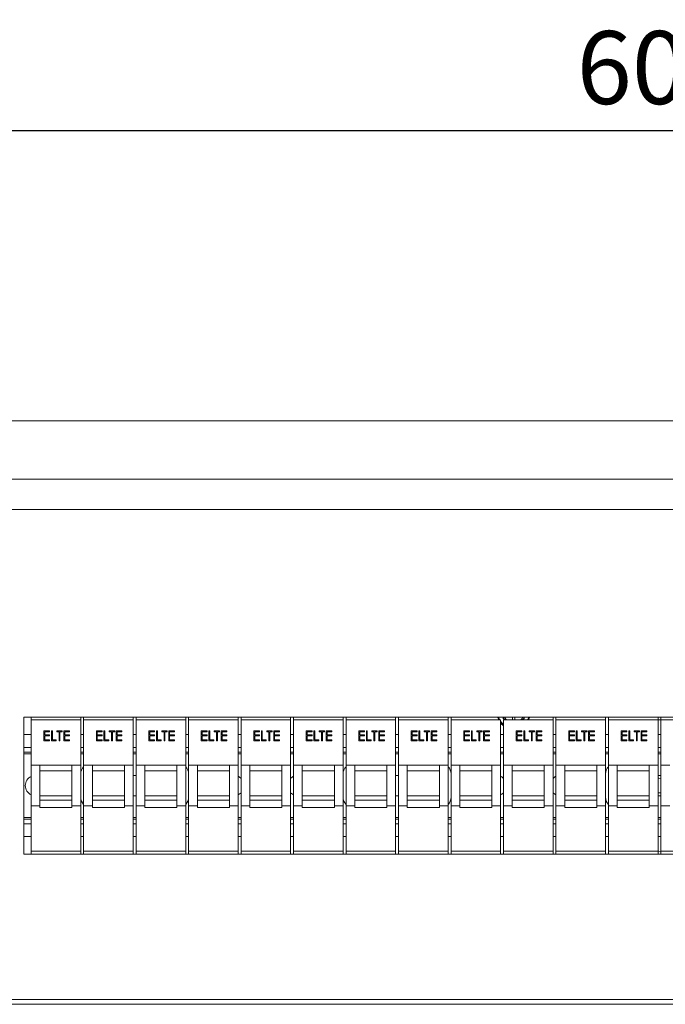
# Model space of a CAD drawing. Units: millimetres. Extents: x 63 to 6309, y 73 to 3057.
# Drawn here: x 521 to 742, y 1972 to 2310 of the extents above; entities that cross this region are included whole.
import ezdxf

# ---------------------------------------------------------------- set-up
doc = ezdxf.new("R2010")
doc.units = ezdxf.units.MM
doc.header["$LTSCALE"] = 2
doc.header["$PDSIZE"] = -1
doc.layers.add('Dimensions', color=7, linetype='Continuous')
doc.styles.get("Standard").update_dxf_attribs({"font": 'romans.shx', "width": 0.8})
doc.dimstyles.new('SLDDIMSTYLE2', dxfattribs={"dimscale": 10, "dimtxt": 2.5, "dimasz": 3.302, "dimexe": 1, "dimexo": 1, "dimgap": 0.926042, "dimtad": 1, "dimdec": 0, "dimrnd": 1e-09, "dimzin": 12, "dimdsep": 46, "dimtxsty": 'Standard', "dimcen": 2, "dimadec": 0, "dimazin": 3, "dimtfac": 1, "dimtdec": 0, "dimtmove": 0, "dimatfit": 0, "dimfxl": 1, "dimfrac": 2, "dimtolj": 1, "dimtzin": 12, "dimarcsym": 0})

# ---------------------------------------------------------------- blocks, each defined once
blk = doc.blocks.new('*D28')
at = {"layer": 'Defpoints', "color": 0, "transparency": 16777216}
for p in [(440.12, 2271.57), (440.12, 2172.14), (1040.12, 2172.14)]:
    blk.add_point(p, dxfattribs=at)
at = {"layer": 'Dimensions', "color": 0, "lineweight": -2, "transparency": 16777216}
for p, q in [((440.12, 2182.14), (440.12, 2281.57)), ((1040.12, 2182.14), (1040.12, 2281.57)), ((1007.1, 2271.57), (473.14, 2271.57))]:
    blk.add_line(p, q, dxfattribs=at)
at = {"layer": 'Dimensions', "color": 0, "transparency": 16777216}
for points in [[(473.14, 2277.07), (473.14, 2266.06), (440.12, 2271.57)], [(1007.1, 2277.07), (1007.1, 2266.06), (1040.12, 2271.57)]]:
    blk.add_solid(points, dxfattribs=at)
at = {"layer": 'Dimensions', "color": 0, "transparency": 16777216, "insert": (740.12, 2293.33), "char_height": 25, "attachment_point": 5}
blk.add_mtext('\\A1;600', dxfattribs=at)

msp = doc.modelspace()

# ---------------------------------------------------------------- linework, layer by layer
at = {"color": 7, "linetype": 'Continuous', "lineweight": 18}
for p, q in [((1038.52, 2172.14), (441.72, 2172.14)), ((1019.98, 2152.14), (460.26, 2152.14)), ((470.52, 2141.84), (1009.72, 2141.84)), ((522.12, 2070.64), (522.12, 2023.64)), ((958.12, 2070.64), (522.12, 2070.64)), ((524.62, 2070.64), (524.62, 2069.64)), ((524.62, 2069.64), (541.62, 2069.64)), ((524.62, 2069.64), (524.62, 2054.14)), ((541.62, 2070.64), (541.62, 2069.64)), ((541.62, 2069.64), (541.62, 2054.14)), ((542.62, 2070.64), (542.62, 2069.64)), ((542.62, 2069.64), (559.62, 2069.64)), ((542.62, 2069.64), (542.62, 2054.14)), ((559.62, 2070.64), (559.62, 2069.64)), ((559.62, 2069.64), (559.62, 2054.14)), ((560.62, 2070.64), (560.62, 2069.64)), ((560.62, 2069.64), (577.62, 2069.64)), ((560.62, 2069.64), (560.62, 2054.14)), ((577.62, 2070.64), (577.62, 2069.64)), ((577.62, 2069.64), (577.62, 2054.14)), ((578.62, 2070.64), (578.62, 2069.64)), ((578.62, 2069.64), (595.62, 2069.64)), ((578.62, 2069.64), (578.62, 2054.14)), ((595.62, 2070.64), (595.62, 2069.64)), ((595.62, 2069.64), (595.62, 2054.14)), ((596.62, 2070.64), (596.62, 2069.64)), ((596.62, 2069.64), (613.62, 2069.64)), ((596.62, 2069.64), (596.62, 2054.14)), ((613.62, 2070.64), (613.62, 2069.64)), ((613.62, 2069.64), (613.62, 2054.14)), ((614.62, 2070.64), (614.62, 2069.64)), ((614.62, 2069.64), (631.62, 2069.64)), ((614.62, 2069.64), (614.62, 2054.14)), ((631.62, 2070.64), (631.62, 2069.64)), ((631.62, 2069.64), (631.62, 2054.14)), ((632.62, 2070.64), (632.62, 2069.64)), ((632.62, 2069.64), (649.62, 2069.64)), ((632.62, 2069.64), (632.62, 2054.14)), ((649.62, 2070.64), (649.62, 2069.64)), ((649.62, 2069.64), (649.62, 2054.14)), ((650.62, 2070.64), (650.62, 2069.64)), ((650.62, 2069.64), (667.62, 2069.64)), ((650.62, 2069.64), (650.62, 2054.14)), ((667.62, 2070.64), (667.62, 2069.64)), ((667.62, 2069.64), (667.62, 2054.14)), ((668.62, 2070.64), (668.62, 2069.64)), ((668.62, 2069.64), (685.62, 2069.64)), ((668.62, 2069.64), (668.62, 2054.14)), ((685.62, 2069.64), (685.62, 2054.14)), ((686.62, 2070.64), (686.62, 2070.12)), ((686.62, 2070.12), (687.45, 2069.64)), ((686.62, 2069.64), (703.62, 2069.64)), ((686.62, 2069.64), (686.62, 2054.14)), ((689.72, 2070.64), (689.72, 2069.64)), ((690.52, 2069.64), (690.52, 2070.64)), ((692.79, 2069.64), (693.62, 2070.12)), ((693.62, 2070.12), (693.62, 2070.64)), ((703.62, 2070.64), (703.62, 2069.64)), ((703.62, 2069.64), (703.62, 2054.14)), ((704.62, 2070.64), (704.62, 2069.64)), ((704.62, 2069.64), (721.62, 2069.64)), ((704.62, 2069.64), (704.62, 2054.14)), ((721.62, 2070.64), (721.62, 2069.64)), ((721.62, 2069.64), (721.62, 2054.14)), ((722.62, 2070.64), (722.62, 2069.64)), ((722.62, 2069.64), (739.62, 2069.64)), ((722.62, 2069.64), (722.62, 2054.14)), ((739.62, 2070.64), (739.62, 2069.64)), ((739.62, 2069.64), (739.62, 2054.14)), ((740.62, 2070.64), (740.62, 2069.64)), ((740.62, 2069.64), (757.62, 2069.64)), ((740.62, 2069.64), (740.62, 2054.14)), ((524.62, 2064.64), (522.12, 2064.64)), ((528.98, 2065.96), (530.96, 2065.96)), ((528.98, 2062.46), (528.98, 2065.96)), ((529.3, 2065.6), (529.3, 2064.53)), ((530.96, 2065.6), (529.3, 2065.6)), ((529.3, 2064.53), (530.96, 2064.53)), ((529.3, 2064.17), (529.3, 2062.82)), ((530.96, 2064.17), (529.3, 2064.17)), ((529.3, 2062.82), (530.96, 2062.82)), ((530.96, 2065.96), (530.96, 2065.6)), ((530.96, 2064.53), (530.96, 2064.17)), ((530.96, 2062.82), (530.96, 2062.46)), ((531.59, 2065.96), (531.9, 2065.96)), ((531.59, 2062.46), (531.59, 2065.96)), ((531.9, 2065.96), (531.9, 2062.82)), ((531.9, 2062.82), (533.25, 2062.82)), ((533.25, 2062.82), (533.25, 2062.46)), ((533.43, 2065.96), (535.27, 2065.96)), ((533.43, 2065.6), (533.43, 2065.96)), ((534.19, 2065.6), (533.43, 2065.6)), ((534.19, 2062.46), (534.19, 2065.6)), ((534.5, 2065.6), (534.5, 2062.46)), ((535.27, 2065.6), (534.5, 2065.6)), ((535.27, 2065.96), (535.27, 2065.6)), ((535.81, 2065.96), (537.78, 2065.96)), ((535.81, 2062.46), (535.81, 2065.96)), ((536.12, 2065.6), (536.12, 2064.53)), ((537.78, 2065.6), (536.12, 2065.6)), ((536.12, 2064.53), (537.78, 2064.53)), ((536.12, 2064.17), (536.12, 2062.82)), ((537.78, 2064.17), (536.12, 2064.17)), ((536.12, 2062.82), (537.78, 2062.82)), ((537.78, 2065.96), (537.78, 2065.6)), ((537.78, 2064.53), (537.78, 2064.17)), ((537.78, 2062.82), (537.78, 2062.46)), ((542.62, 2064.64), (541.62, 2064.64)), ((546.98, 2065.96), (548.96, 2065.96)), ((546.98, 2062.46), (546.98, 2065.96)), ((547.3, 2065.6), (547.3, 2064.53)), ((548.96, 2065.6), (547.3, 2065.6)), ((547.3, 2064.53), (548.96, 2064.53)), ((547.3, 2064.17), (547.3, 2062.82)), ((548.96, 2064.17), (547.3, 2064.17)), ((547.3, 2062.82), (548.96, 2062.82)), ((548.96, 2065.96), (548.96, 2065.6)), ((548.96, 2064.53), (548.96, 2064.17)), ((548.96, 2062.82), (548.96, 2062.46)), ((549.59, 2065.96), (549.9, 2065.96)), ((549.59, 2062.46), (549.59, 2065.96)), ((549.9, 2065.96), (549.9, 2062.82)), ((549.9, 2062.82), (551.25, 2062.82)), ((551.25, 2062.82), (551.25, 2062.46)), ((551.43, 2065.96), (553.27, 2065.96)), ((551.43, 2065.6), (551.43, 2065.96)), ((552.19, 2065.6), (551.43, 2065.6)), ((552.19, 2062.46), (552.19, 2065.6)), ((552.5, 2065.6), (552.5, 2062.46)), ((553.27, 2065.6), (552.5, 2065.6)), ((553.27, 2065.96), (553.27, 2065.6)), ((553.81, 2065.96), (555.78, 2065.96)), ((553.81, 2062.46), (553.81, 2065.96)), ((554.12, 2065.6), (554.12, 2064.53)), ((555.78, 2065.6), (554.12, 2065.6)), ((554.12, 2064.53), (555.78, 2064.53)), ((554.12, 2064.17), (554.12, 2062.82)), ((555.78, 2064.17), (554.12, 2064.17)), ((554.12, 2062.82), (555.78, 2062.82)), ((555.78, 2065.96), (555.78, 2065.6)), ((555.78, 2064.53), (555.78, 2064.17)), ((555.78, 2062.82), (555.78, 2062.46)), ((560.62, 2064.64), (559.62, 2064.64)), ((564.98, 2065.96), (566.96, 2065.96)), ((564.98, 2062.46), (564.98, 2065.96)), ((565.3, 2065.6), (565.3, 2064.53)), ((566.96, 2065.6), (565.3, 2065.6)), ((565.3, 2064.53), (566.96, 2064.53)), ((565.3, 2064.17), (565.3, 2062.82)), ((566.96, 2064.17), (565.3, 2064.17)), ((565.3, 2062.82), (566.96, 2062.82)), ((566.96, 2065.96), (566.96, 2065.6)), ((566.96, 2064.53), (566.96, 2064.17)), ((566.96, 2062.82), (566.96, 2062.46)), ((567.59, 2065.96), (567.9, 2065.96)), ((567.59, 2062.46), (567.59, 2065.96)), ((567.9, 2065.96), (567.9, 2062.82)), ((567.9, 2062.82), (569.25, 2062.82)), ((569.25, 2062.82), (569.25, 2062.46)), ((569.43, 2065.96), (571.27, 2065.96)), ((569.43, 2065.6), (569.43, 2065.96)), ((570.19, 2065.6), (569.43, 2065.6)), ((570.19, 2062.46), (570.19, 2065.6)), ((570.5, 2065.6), (570.5, 2062.46)), ((571.27, 2065.6), (570.5, 2065.6)), ((571.27, 2065.96), (571.27, 2065.6)), ((571.81, 2065.96), (573.78, 2065.96)), ((571.81, 2062.46), (571.81, 2065.96)), ((572.12, 2065.6), (572.12, 2064.53)), ((573.78, 2065.6), (572.12, 2065.6)), ((572.12, 2064.53), (573.78, 2064.53)), ((572.12, 2064.17), (572.12, 2062.82)), ((573.78, 2064.17), (572.12, 2064.17)), ((572.12, 2062.82), (573.78, 2062.82)), ((573.78, 2065.96), (573.78, 2065.6)), ((573.78, 2064.53), (573.78, 2064.17)), ((573.78, 2062.82), (573.78, 2062.46)), ((578.62, 2064.64), (577.62, 2064.64)), ((582.98, 2065.96), (584.96, 2065.96)), ((582.98, 2062.46), (582.98, 2065.96)), ((583.3, 2065.6), (583.3, 2064.53)), ((584.96, 2065.6), (583.3, 2065.6)), ((583.3, 2064.53), (584.96, 2064.53)), ((583.3, 2064.17), (583.3, 2062.82)), ((584.96, 2064.17), (583.3, 2064.17)), ((583.3, 2062.82), (584.96, 2062.82)), ((584.96, 2065.96), (584.96, 2065.6)), ((584.96, 2064.53), (584.96, 2064.17)), ((584.96, 2062.82), (584.96, 2062.46)), ((585.59, 2065.96), (585.9, 2065.96)), ((585.59, 2062.46), (585.59, 2065.96)), ((585.9, 2065.96), (585.9, 2062.82)), ((585.9, 2062.82), (587.25, 2062.82)), ((587.25, 2062.82), (587.25, 2062.46)), ((587.43, 2065.96), (589.27, 2065.96)), ((587.43, 2065.6), (587.43, 2065.96)), ((588.19, 2065.6), (587.43, 2065.6)), ((588.19, 2062.46), (588.19, 2065.6)), ((588.5, 2065.6), (588.5, 2062.46)), ((589.27, 2065.6), (588.5, 2065.6)), ((589.27, 2065.96), (589.27, 2065.6)), ((589.81, 2065.96), (591.78, 2065.96)), ((589.81, 2062.46), (589.81, 2065.96)), ((590.12, 2065.6), (590.12, 2064.53)), ((591.78, 2065.6), (590.12, 2065.6)), ((590.12, 2064.53), (591.78, 2064.53)), ((590.12, 2064.17), (590.12, 2062.82)), ((591.78, 2064.17), (590.12, 2064.17)), ((590.12, 2062.82), (591.78, 2062.82)), ((591.78, 2065.96), (591.78, 2065.6)), ((591.78, 2064.53), (591.78, 2064.17)), ((591.78, 2062.82), (591.78, 2062.46)), ((596.62, 2064.64), (595.62, 2064.64)), ((600.98, 2065.96), (602.96, 2065.96)), ((600.98, 2062.46), (600.98, 2065.96)), ((601.3, 2065.6), (601.3, 2064.53)), ((602.96, 2065.6), (601.3, 2065.6)), ((601.3, 2064.53), (602.96, 2064.53)), ((601.3, 2064.17), (601.3, 2062.82)), ((602.96, 2064.17), (601.3, 2064.17)), ((601.3, 2062.82), (602.96, 2062.82)), ((602.96, 2065.96), (602.96, 2065.6)), ((602.96, 2064.53), (602.96, 2064.17)), ((602.96, 2062.82), (602.96, 2062.46)), ((603.59, 2065.96), (603.9, 2065.96)), ((603.59, 2062.46), (603.59, 2065.96)), ((603.9, 2065.96), (603.9, 2062.82)), ((603.9, 2062.82), (605.25, 2062.82)), ((605.25, 2062.82), (605.25, 2062.46)), ((605.43, 2065.96), (607.27, 2065.96)), ((605.43, 2065.6), (605.43, 2065.96)), ((606.19, 2065.6), (605.43, 2065.6)), ((606.19, 2062.46), (606.19, 2065.6)), ((606.5, 2065.6), (606.5, 2062.46)), ((607.27, 2065.6), (606.5, 2065.6)), ((607.27, 2065.96), (607.27, 2065.6)), ((607.81, 2065.96), (609.78, 2065.96)), ((607.81, 2062.46), (607.81, 2065.96)), ((608.12, 2065.6), (608.12, 2064.53)), ((609.78, 2065.6), (608.12, 2065.6)), ((608.12, 2064.53), (609.78, 2064.53)), ((608.12, 2064.17), (608.12, 2062.82)), ((609.78, 2064.17), (608.12, 2064.17)), ((608.12, 2062.82), (609.78, 2062.82)), ((609.78, 2065.96), (609.78, 2065.6)), ((609.78, 2064.53), (609.78, 2064.17)), ((609.78, 2062.82), (609.78, 2062.46)), ((614.62, 2064.64), (613.62, 2064.64)), ((618.98, 2065.96), (620.96, 2065.96)), ((618.98, 2062.46), (618.98, 2065.96)), ((619.3, 2065.6), (619.3, 2064.53)), ((620.96, 2065.6), (619.3, 2065.6)), ((619.3, 2064.53), (620.96, 2064.53)), ((619.3, 2064.17), (619.3, 2062.82)), ((620.96, 2064.17), (619.3, 2064.17)), ((619.3, 2062.82), (620.96, 2062.82)), ((620.96, 2065.96), (620.96, 2065.6)), ((620.96, 2064.53), (620.96, 2064.17)), ((620.96, 2062.82), (620.96, 2062.46)), ((621.59, 2065.96), (621.9, 2065.96)), ((621.59, 2062.46), (621.59, 2065.96)), ((621.9, 2065.96), (621.9, 2062.82)), ((621.9, 2062.82), (623.25, 2062.82)), ((623.25, 2062.82), (623.25, 2062.46)), ((623.43, 2065.96), (625.27, 2065.96)), ((623.43, 2065.6), (623.43, 2065.96)), ((624.19, 2065.6), (623.43, 2065.6)), ((624.19, 2062.46), (624.19, 2065.6)), ((624.5, 2065.6), (624.5, 2062.46)), ((625.27, 2065.6), (624.5, 2065.6)), ((625.27, 2065.96), (625.27, 2065.6)), ((625.81, 2065.96), (627.78, 2065.96)), ((625.81, 2062.46), (625.81, 2065.96)), ((626.12, 2065.6), (626.12, 2064.53)), ((627.78, 2065.6), (626.12, 2065.6)), ((626.12, 2064.53), (627.78, 2064.53)), ((626.12, 2064.17), (626.12, 2062.82)), ((627.78, 2064.17), (626.12, 2064.17)), ((626.12, 2062.82), (627.78, 2062.82)), ((627.78, 2065.96), (627.78, 2065.6)), ((627.78, 2064.53), (627.78, 2064.17)), ((627.78, 2062.82), (627.78, 2062.46)), ((632.62, 2064.64), (631.62, 2064.64)), ((636.98, 2065.96), (638.96, 2065.96)), ((636.98, 2062.46), (636.98, 2065.96)), ((637.3, 2065.6), (637.3, 2064.53)), ((638.96, 2065.6), (637.3, 2065.6)), ((637.3, 2064.53), (638.96, 2064.53)), ((637.3, 2064.17), (637.3, 2062.82)), ((638.96, 2064.17), (637.3, 2064.17)), ((637.3, 2062.82), (638.96, 2062.82)), ((638.96, 2065.96), (638.96, 2065.6)), ((638.96, 2064.53), (638.96, 2064.17)), ((638.96, 2062.82), (638.96, 2062.46)), ((639.59, 2065.96), (639.9, 2065.96)), ((639.59, 2062.46), (639.59, 2065.96)), ((639.9, 2065.96), (639.9, 2062.82)), ((639.9, 2062.82), (641.25, 2062.82)), ((641.25, 2062.82), (641.25, 2062.46)), ((641.43, 2065.96), (643.27, 2065.96)), ((641.43, 2065.6), (641.43, 2065.96)), ((642.19, 2065.6), (641.43, 2065.6)), ((642.19, 2062.46), (642.19, 2065.6)), ((642.5, 2065.6), (642.5, 2062.46)), ((643.27, 2065.6), (642.5, 2065.6)), ((643.27, 2065.96), (643.27, 2065.6)), ((643.81, 2065.96), (645.78, 2065.96)), ((643.81, 2062.46), (643.81, 2065.96)), ((644.12, 2065.6), (644.12, 2064.53)), ((645.78, 2065.6), (644.12, 2065.6)), ((644.12, 2064.53), (645.78, 2064.53)), ((644.12, 2064.17), (644.12, 2062.82)), ((645.78, 2064.17), (644.12, 2064.17)), ((644.12, 2062.82), (645.78, 2062.82)), ((645.78, 2065.96), (645.78, 2065.6)), ((645.78, 2064.53), (645.78, 2064.17)), ((645.78, 2062.82), (645.78, 2062.46)), ((650.62, 2064.64), (649.62, 2064.64)), ((654.98, 2065.96), (656.96, 2065.96)), ((654.98, 2062.46), (654.98, 2065.96)), ((655.3, 2065.6), (655.3, 2064.53)), ((656.96, 2065.6), (655.3, 2065.6)), ((655.3, 2064.53), (656.96, 2064.53)), ((655.3, 2064.17), (655.3, 2062.82)), ((656.96, 2064.17), (655.3, 2064.17)), ((655.3, 2062.82), (656.96, 2062.82)), ((656.96, 2065.96), (656.96, 2065.6)), ((656.96, 2064.53), (656.96, 2064.17)), ((656.96, 2062.82), (656.96, 2062.46)), ((657.59, 2065.96), (657.9, 2065.96)), ((657.59, 2062.46), (657.59, 2065.96)), ((657.9, 2065.96), (657.9, 2062.82)), ((657.9, 2062.82), (659.25, 2062.82)), ((659.25, 2062.82), (659.25, 2062.46)), ((659.43, 2065.96), (661.27, 2065.96)), ((659.43, 2065.6), (659.43, 2065.96)), ((660.19, 2065.6), (659.43, 2065.6)), ((660.19, 2062.46), (660.19, 2065.6)), ((660.5, 2065.6), (660.5, 2062.46)), ((661.27, 2065.6), (660.5, 2065.6)), ((661.27, 2065.96), (661.27, 2065.6)), ((661.81, 2065.96), (663.78, 2065.96)), ((661.81, 2062.46), (661.81, 2065.96)), ((662.12, 2065.6), (662.12, 2064.53)), ((663.78, 2065.6), (662.12, 2065.6)), ((662.12, 2064.53), (663.78, 2064.53)), ((662.12, 2064.17), (662.12, 2062.82)), ((663.78, 2064.17), (662.12, 2064.17)), ((662.12, 2062.82), (663.78, 2062.82)), ((663.78, 2065.96), (663.78, 2065.6)), ((663.78, 2064.53), (663.78, 2064.17)), ((663.78, 2062.82), (663.78, 2062.46)), ((668.62, 2064.64), (667.62, 2064.64)), ((672.98, 2065.96), (674.96, 2065.96)), ((672.98, 2062.46), (672.98, 2065.96)), ((673.3, 2065.6), (673.3, 2064.53)), ((674.96, 2065.6), (673.3, 2065.6)), ((673.3, 2064.53), (674.96, 2064.53)), ((673.3, 2064.17), (673.3, 2062.82)), ((674.96, 2064.17), (673.3, 2064.17)), ((673.3, 2062.82), (674.96, 2062.82)), ((674.96, 2065.96), (674.96, 2065.6)), ((674.96, 2064.53), (674.96, 2064.17)), ((674.96, 2062.82), (674.96, 2062.46)), ((675.59, 2065.96), (675.9, 2065.96)), ((675.59, 2062.46), (675.59, 2065.96)), ((675.9, 2065.96), (675.9, 2062.82)), ((675.9, 2062.82), (677.25, 2062.82)), ((677.25, 2062.82), (677.25, 2062.46)), ((677.43, 2065.96), (679.27, 2065.96)), ((677.43, 2065.6), (677.43, 2065.96)), ((678.19, 2065.6), (677.43, 2065.6)), ((678.19, 2062.46), (678.19, 2065.6)), ((678.5, 2065.6), (678.5, 2062.46)), ((679.27, 2065.6), (678.5, 2065.6)), ((679.27, 2065.96), (679.27, 2065.6)), ((679.81, 2065.96), (681.78, 2065.96)), ((679.81, 2062.46), (679.81, 2065.96)), ((680.12, 2065.6), (680.12, 2064.53)), ((681.78, 2065.6), (680.12, 2065.6)), ((680.12, 2064.53), (681.78, 2064.53)), ((680.12, 2064.17), (680.12, 2062.82)), ((681.78, 2064.17), (680.12, 2064.17)), ((680.12, 2062.82), (681.78, 2062.82)), ((681.78, 2065.96), (681.78, 2065.6)), ((681.78, 2064.53), (681.78, 2064.17)), ((681.78, 2062.82), (681.78, 2062.46)), ((686.62, 2064.64), (685.62, 2064.64)), ((690.98, 2065.96), (692.96, 2065.96)), ((690.98, 2062.46), (690.98, 2065.96)), ((691.3, 2065.6), (691.3, 2064.53)), ((692.96, 2065.6), (691.3, 2065.6)), ((691.3, 2064.53), (692.96, 2064.53)), ((691.3, 2064.17), (691.3, 2062.82)), ((692.96, 2064.17), (691.3, 2064.17)), ((691.3, 2062.82), (692.96, 2062.82)), ((692.96, 2065.96), (692.96, 2065.6)), ((692.96, 2064.53), (692.96, 2064.17)), ((692.96, 2062.82), (692.96, 2062.46)), ((693.59, 2065.96), (693.9, 2065.96)), ((693.59, 2062.46), (693.59, 2065.96)), ((693.9, 2065.96), (693.9, 2062.82)), ((693.9, 2062.82), (695.25, 2062.82)), ((695.25, 2062.82), (695.25, 2062.46)), ((695.43, 2065.96), (697.27, 2065.96)), ((695.43, 2065.6), (695.43, 2065.96)), ((696.19, 2065.6), (695.43, 2065.6)), ((696.19, 2062.46), (696.19, 2065.6)), ((696.5, 2065.6), (696.5, 2062.46)), ((697.27, 2065.6), (696.5, 2065.6)), ((697.27, 2065.96), (697.27, 2065.6)), ((697.81, 2065.96), (699.78, 2065.96)), ((697.81, 2062.46), (697.81, 2065.96)), ((698.12, 2065.6), (698.12, 2064.53)), ((699.78, 2065.6), (698.12, 2065.6)), ((698.12, 2064.53), (699.78, 2064.53)), ((698.12, 2064.17), (698.12, 2062.82)), ((699.78, 2064.17), (698.12, 2064.17)), ((698.12, 2062.82), (699.78, 2062.82)), ((699.78, 2065.96), (699.78, 2065.6)), ((699.78, 2064.53), (699.78, 2064.17)), ((699.78, 2062.82), (699.78, 2062.46)), ((704.62, 2064.64), (703.62, 2064.64)), ((708.98, 2065.96), (710.96, 2065.96)), ((708.98, 2062.46), (708.98, 2065.96)), ((709.3, 2065.6), (709.3, 2064.53)), ((710.96, 2065.6), (709.3, 2065.6)), ((709.3, 2064.53), (710.96, 2064.53)), ((709.3, 2064.17), (709.3, 2062.82)), ((710.96, 2064.17), (709.3, 2064.17)), ((709.3, 2062.82), (710.96, 2062.82)), ((710.96, 2065.96), (710.96, 2065.6)), ((710.96, 2064.53), (710.96, 2064.17)), ((710.96, 2062.82), (710.96, 2062.46)), ((711.59, 2065.96), (711.9, 2065.96)), ((711.59, 2062.46), (711.59, 2065.96)), ((711.9, 2065.96), (711.9, 2062.82)), ((711.9, 2062.82), (713.25, 2062.82)), ((713.25, 2062.82), (713.25, 2062.46)), ((713.43, 2065.96), (715.27, 2065.96)), ((713.43, 2065.6), (713.43, 2065.96)), ((714.19, 2065.6), (713.43, 2065.6)), ((714.19, 2062.46), (714.19, 2065.6)), ((714.5, 2065.6), (714.5, 2062.46)), ((715.27, 2065.6), (714.5, 2065.6)), ((715.27, 2065.96), (715.27, 2065.6)), ((715.81, 2065.96), (717.78, 2065.96)), ((715.81, 2062.46), (715.81, 2065.96)), ((716.12, 2065.6), (716.12, 2064.53)), ((717.78, 2065.6), (716.12, 2065.6)), ((716.12, 2064.53), (717.78, 2064.53)), ((716.12, 2064.17), (716.12, 2062.82)), ((717.78, 2064.17), (716.12, 2064.17)), ((716.12, 2062.82), (717.78, 2062.82)), ((717.78, 2065.96), (717.78, 2065.6)), ((717.78, 2064.53), (717.78, 2064.17)), ((717.78, 2062.82), (717.78, 2062.46)), ((722.62, 2064.64), (721.62, 2064.64)), ((726.98, 2065.96), (728.96, 2065.96)), ((726.98, 2062.46), (726.98, 2065.96)), ((727.3, 2065.6), (727.3, 2064.53)), ((728.96, 2065.6), (727.3, 2065.6)), ((727.3, 2064.53), (728.96, 2064.53)), ((727.3, 2064.17), (727.3, 2062.82)), ((728.96, 2064.17), (727.3, 2064.17)), ((727.3, 2062.82), (728.96, 2062.82)), ((728.96, 2065.96), (728.96, 2065.6)), ((728.96, 2064.53), (728.96, 2064.17)), ((728.96, 2062.82), (728.96, 2062.46)), ((729.59, 2065.96), (729.9, 2065.96)), ((729.59, 2062.46), (729.59, 2065.96)), ((729.9, 2065.96), (729.9, 2062.82)), ((729.9, 2062.82), (731.25, 2062.82)), ((731.25, 2062.82), (731.25, 2062.46)), ((731.43, 2065.96), (733.27, 2065.96)), ((731.43, 2065.6), (731.43, 2065.96)), ((732.19, 2065.6), (731.43, 2065.6)), ((732.19, 2062.46), (732.19, 2065.6)), ((732.5, 2065.6), (732.5, 2062.46)), ((733.27, 2065.6), (732.5, 2065.6)), ((733.27, 2065.96), (733.27, 2065.6)), ((733.81, 2065.96), (735.78, 2065.96)), ((733.81, 2062.46), (733.81, 2065.96)), ((734.12, 2065.6), (734.12, 2064.53)), ((735.78, 2065.6), (734.12, 2065.6)), ((734.12, 2064.53), (735.78, 2064.53)), ((734.12, 2064.17), (734.12, 2062.82)), ((735.78, 2064.17), (734.12, 2064.17)), ((734.12, 2062.82), (735.78, 2062.82)), ((735.78, 2065.96), (735.78, 2065.6)), ((735.78, 2064.53), (735.78, 2064.17)), ((735.78, 2062.82), (735.78, 2062.46)), ((740.62, 2064.64), (739.62, 2064.64)), ((530.96, 2062.46), (528.98, 2062.46)), ((533.25, 2062.46), (531.59, 2062.46)), ((534.5, 2062.46), (534.19, 2062.46)), ((537.78, 2062.46), (535.81, 2062.46)), ((548.96, 2062.46), (546.98, 2062.46)), ((551.25, 2062.46), (549.59, 2062.46)), ((552.5, 2062.46), (552.19, 2062.46)), ((555.78, 2062.46), (553.81, 2062.46)), ((566.96, 2062.46), (564.98, 2062.46)), ((569.25, 2062.46), (567.59, 2062.46)), ((570.5, 2062.46), (570.19, 2062.46)), ((573.78, 2062.46), (571.81, 2062.46)), ((584.96, 2062.46), (582.98, 2062.46)), ((587.25, 2062.46), (585.59, 2062.46)), ((588.5, 2062.46), (588.19, 2062.46)), ((591.78, 2062.46), (589.81, 2062.46)), ((602.96, 2062.46), (600.98, 2062.46)), ((605.25, 2062.46), (603.59, 2062.46)), ((606.5, 2062.46), (606.19, 2062.46)), ((609.78, 2062.46), (607.81, 2062.46)), ((620.96, 2062.46), (618.98, 2062.46)), ((623.25, 2062.46), (621.59, 2062.46)), ((624.5, 2062.46), (624.19, 2062.46)), ((627.78, 2062.46), (625.81, 2062.46)), ((638.96, 2062.46), (636.98, 2062.46)), ((641.25, 2062.46), (639.59, 2062.46)), ((642.5, 2062.46), (642.19, 2062.46)), ((645.78, 2062.46), (643.81, 2062.46)), ((656.96, 2062.46), (654.98, 2062.46)), ((659.25, 2062.46), (657.59, 2062.46)), ((660.5, 2062.46), (660.19, 2062.46)), ((663.78, 2062.46), (661.81, 2062.46)), ((674.96, 2062.46), (672.98, 2062.46)), ((677.25, 2062.46), (675.59, 2062.46)), ((678.5, 2062.46), (678.19, 2062.46)), ((681.78, 2062.46), (679.81, 2062.46)), ((692.96, 2062.46), (690.98, 2062.46)), ((695.25, 2062.46), (693.59, 2062.46)), ((696.5, 2062.46), (696.19, 2062.46)), ((699.78, 2062.46), (697.81, 2062.46)), ((710.96, 2062.46), (708.98, 2062.46)), ((713.25, 2062.46), (711.59, 2062.46)), ((714.5, 2062.46), (714.19, 2062.46)), ((717.78, 2062.46), (715.81, 2062.46)), ((728.96, 2062.46), (726.98, 2062.46)), ((731.25, 2062.46), (729.59, 2062.46)), ((732.5, 2062.46), (732.19, 2062.46)), ((735.78, 2062.46), (733.81, 2062.46)), ((524.62, 2058.64), (522.12, 2058.64)), ((542.62, 2058.64), (541.62, 2058.64)), ((560.62, 2058.64), (559.62, 2058.64)), ((578.62, 2058.64), (577.62, 2058.64)), ((596.62, 2058.64), (595.62, 2058.64)), ((614.62, 2058.64), (613.62, 2058.64)), ((632.62, 2058.64), (631.62, 2058.64)), ((650.62, 2058.64), (649.62, 2058.64)), ((668.62, 2058.64), (667.62, 2058.64)), ((686.62, 2058.64), (685.62, 2058.64)), ((704.62, 2058.64), (703.62, 2058.64)), ((722.62, 2058.64), (721.62, 2058.64)), ((740.62, 2058.64), (739.62, 2058.64)), ((524.62, 2040.14), (524.62, 2054.14)), ((524.62, 2054.14), (527.62, 2054.14)), ((527.62, 2043.64), (527.62, 2054.14)), ((527.62, 2054.14), (538.62, 2054.14)), ((538.62, 2054.14), (541.62, 2054.14)), ((538.62, 2043.64), (538.62, 2054.14)), ((541.62, 2040.14), (541.62, 2054.14)), ((542.62, 2040.14), (542.62, 2054.14)), ((542.62, 2054.14), (545.62, 2054.14)), ((545.62, 2043.64), (545.62, 2054.14)), ((545.62, 2054.14), (556.62, 2054.14)), ((556.62, 2054.14), (559.62, 2054.14)), ((556.62, 2043.64), (556.62, 2054.14)), ((559.62, 2040.14), (559.62, 2054.14)), ((560.62, 2040.14), (560.62, 2054.14)), ((560.62, 2054.14), (563.62, 2054.14)), ((563.62, 2043.64), (563.62, 2054.14)), ((563.62, 2054.14), (574.62, 2054.14)), ((574.62, 2054.14), (577.62, 2054.14)), ((574.62, 2043.64), (574.62, 2054.14)), ((577.62, 2040.14), (577.62, 2054.14)), ((578.62, 2040.14), (578.62, 2054.14)), ((578.62, 2054.14), (581.62, 2054.14)), ((581.62, 2043.64), (581.62, 2054.14)), ((581.62, 2054.14), (592.62, 2054.14)), ((592.62, 2054.14), (595.62, 2054.14)), ((592.62, 2043.64), (592.62, 2054.14)), ((595.62, 2040.14), (595.62, 2054.14)), ((596.62, 2040.14), (596.62, 2054.14)), ((596.62, 2054.14), (599.62, 2054.14)), ((599.62, 2043.64), (599.62, 2054.14)), ((599.62, 2054.14), (610.62, 2054.14)), ((610.62, 2054.14), (613.62, 2054.14)), ((610.62, 2043.64), (610.62, 2054.14)), ((613.62, 2040.14), (613.62, 2054.14)), ((614.62, 2040.14), (614.62, 2054.14)), ((614.62, 2054.14), (617.62, 2054.14)), ((617.62, 2043.64), (617.62, 2054.14)), ((617.62, 2054.14), (628.62, 2054.14)), ((628.62, 2054.14), (631.62, 2054.14)), ((628.62, 2043.64), (628.62, 2054.14)), ((631.62, 2040.14), (631.62, 2054.14)), ((632.62, 2040.14), (632.62, 2054.14)), ((632.62, 2054.14), (635.62, 2054.14)), ((635.62, 2043.64), (635.62, 2054.14)), ((635.62, 2054.14), (646.62, 2054.14)), ((646.62, 2054.14), (649.62, 2054.14)), ((646.62, 2043.64), (646.62, 2054.14)), ((649.62, 2040.14), (649.62, 2054.14)), ((650.62, 2040.14), (650.62, 2054.14)), ((650.62, 2054.14), (653.62, 2054.14)), ((653.62, 2043.64), (653.62, 2054.14)), ((653.62, 2054.14), (664.62, 2054.14)), ((664.62, 2054.14), (667.62, 2054.14)), ((664.62, 2043.64), (664.62, 2054.14)), ((667.62, 2040.14), (667.62, 2054.14)), ((668.62, 2040.14), (668.62, 2054.14)), ((668.62, 2054.14), (671.62, 2054.14)), ((671.62, 2043.64), (671.62, 2054.14)), ((671.62, 2054.14), (682.62, 2054.14)), ((682.62, 2054.14), (685.62, 2054.14)), ((682.62, 2043.64), (682.62, 2054.14)), ((685.62, 2040.14), (685.62, 2054.14)), ((686.62, 2040.14), (686.62, 2054.14)), ((686.62, 2054.14), (689.62, 2054.14)), ((689.62, 2043.64), (689.62, 2054.14)), ((689.62, 2054.14), (700.62, 2054.14)), ((700.62, 2054.14), (703.62, 2054.14)), ((700.62, 2043.64), (700.62, 2054.14)), ((703.62, 2040.14), (703.62, 2054.14)), ((704.62, 2040.14), (704.62, 2054.14)), ((704.62, 2054.14), (707.62, 2054.14)), ((707.62, 2043.64), (707.62, 2054.14)), ((707.62, 2054.14), (718.62, 2054.14)), ((718.62, 2054.14), (721.62, 2054.14)), ((718.62, 2043.64), (718.62, 2054.14)), ((721.62, 2040.14), (721.62, 2054.14)), ((722.62, 2040.14), (722.62, 2054.14)), ((722.62, 2054.14), (725.62, 2054.14)), ((725.62, 2043.64), (725.62, 2054.14)), ((725.62, 2054.14), (736.62, 2054.14)), ((736.62, 2054.14), (739.62, 2054.14)), ((736.62, 2043.64), (736.62, 2054.14)), ((739.62, 2040.14), (739.62, 2054.14)), ((740.62, 2040.14), (740.62, 2054.14)), ((740.62, 2054.14), (743.62, 2054.14)), ((538.62, 2052.14), (527.62, 2052.14)), ((556.62, 2052.14), (545.62, 2052.14)), ((560.62, 2050.64), (559.62, 2050.64)), ((574.62, 2052.14), (563.62, 2052.14)), ((592.62, 2052.14), (581.62, 2052.14)), ((610.62, 2052.14), (599.62, 2052.14)), ((628.62, 2052.14), (617.62, 2052.14)), ((646.62, 2052.14), (635.62, 2052.14)), ((650.62, 2050.64), (649.62, 2050.64)), ((664.62, 2052.14), (653.62, 2052.14)), ((682.62, 2052.14), (671.62, 2052.14)), ((700.62, 2052.14), (689.62, 2052.14)), ((718.62, 2052.14), (707.62, 2052.14)), ((736.62, 2052.14), (725.62, 2052.14)), ((740.62, 2050.64), (739.62, 2050.64)), ((527.62, 2043.64), (538.62, 2043.64)), ((527.62, 2042.18), (527.62, 2043.64)), ((538.62, 2042.18), (538.62, 2043.64)), ((545.62, 2043.64), (556.62, 2043.64)), ((545.62, 2042.18), (545.62, 2043.64)), ((556.62, 2042.18), (556.62, 2043.64)), ((559.62, 2043.64), (560.62, 2043.64)), ((563.62, 2043.64), (574.62, 2043.64)), ((563.62, 2042.18), (563.62, 2043.64)), ((574.62, 2042.18), (574.62, 2043.64)), ((581.62, 2043.64), (592.62, 2043.64)), ((581.62, 2042.18), (581.62, 2043.64)), ((592.62, 2042.18), (592.62, 2043.64)), ((599.62, 2043.64), (610.62, 2043.64)), ((599.62, 2042.18), (599.62, 2043.64)), ((610.62, 2042.18), (610.62, 2043.64)), ((617.62, 2043.64), (628.62, 2043.64)), ((617.62, 2042.18), (617.62, 2043.64)), ((628.62, 2042.18), (628.62, 2043.64)), ((635.62, 2043.64), (646.62, 2043.64)), ((635.62, 2042.18), (635.62, 2043.64)), ((646.62, 2042.18), (646.62, 2043.64)), ((649.62, 2043.64), (650.62, 2043.64)), ((653.62, 2043.64), (664.62, 2043.64)), ((653.62, 2042.18), (653.62, 2043.64)), ((664.62, 2042.18), (664.62, 2043.64)), ((671.62, 2043.64), (682.62, 2043.64)), ((671.62, 2042.18), (671.62, 2043.64)), ((682.62, 2042.18), (682.62, 2043.64)), ((689.62, 2043.64), (700.62, 2043.64)), ((689.62, 2042.18), (689.62, 2043.64)), ((700.62, 2042.18), (700.62, 2043.64)), ((707.62, 2043.64), (718.62, 2043.64)), ((707.62, 2042.18), (707.62, 2043.64)), ((718.62, 2042.18), (718.62, 2043.64)), ((725.62, 2043.64), (736.62, 2043.64)), ((725.62, 2042.18), (725.62, 2043.64)), ((736.62, 2042.18), (736.62, 2043.64)), ((739.62, 2043.64), (740.62, 2043.64)), ((524.62, 2040.14), (527.62, 2040.14)), ((524.62, 2040.14), (524.62, 2024.64)), ((527.62, 2039.57), (527.62, 2042.18)), ((527.62, 2042.18), (538.62, 2042.18)), ((527.62, 2039.57), (538.62, 2039.57)), ((538.62, 2039.57), (538.62, 2042.18)), ((538.62, 2040.14), (541.62, 2040.14)), ((541.62, 2040.14), (541.62, 2024.64)), ((542.62, 2040.14), (545.62, 2040.14)), ((542.62, 2040.14), (542.62, 2024.64)), ((545.62, 2039.57), (545.62, 2042.18)), ((545.62, 2042.18), (556.62, 2042.18)), ((545.62, 2039.57), (556.62, 2039.57)), ((556.62, 2039.57), (556.62, 2042.18)), ((556.62, 2040.14), (559.62, 2040.14)), ((559.62, 2040.14), (559.62, 2024.64)), ((560.62, 2040.14), (563.62, 2040.14)), ((560.62, 2040.14), (560.62, 2024.64)), ((563.62, 2039.57), (563.62, 2042.18)), ((563.62, 2042.18), (574.62, 2042.18)), ((563.62, 2039.57), (574.62, 2039.57)), ((574.62, 2039.57), (574.62, 2042.18)), ((574.62, 2040.14), (577.62, 2040.14)), ((577.62, 2040.14), (577.62, 2024.64)), ((578.62, 2040.14), (581.62, 2040.14)), ((578.62, 2040.14), (578.62, 2024.64)), ((581.62, 2039.57), (581.62, 2042.18)), ((581.62, 2042.18), (592.62, 2042.18)), ((581.62, 2039.57), (592.62, 2039.57)), ((592.62, 2039.57), (592.62, 2042.18)), ((592.62, 2040.14), (595.62, 2040.14)), ((595.62, 2040.14), (595.62, 2024.64)), ((596.62, 2040.14), (599.62, 2040.14)), ((596.62, 2040.14), (596.62, 2024.64)), ((599.62, 2039.57), (599.62, 2042.18)), ((599.62, 2042.18), (610.62, 2042.18)), ((599.62, 2039.57), (610.62, 2039.57)), ((610.62, 2039.57), (610.62, 2042.18)), ((610.62, 2040.14), (613.62, 2040.14)), ((613.62, 2040.14), (613.62, 2024.64)), ((614.62, 2040.14), (617.62, 2040.14)), ((614.62, 2040.14), (614.62, 2024.64)), ((617.62, 2039.57), (617.62, 2042.18)), ((617.62, 2042.18), (628.62, 2042.18)), ((617.62, 2039.57), (628.62, 2039.57)), ((628.62, 2039.57), (628.62, 2042.18)), ((628.62, 2040.14), (631.62, 2040.14)), ((631.62, 2040.14), (631.62, 2024.64)), ((632.62, 2040.14), (635.62, 2040.14)), ((632.62, 2040.14), (632.62, 2024.64)), ((635.62, 2039.57), (635.62, 2042.18)), ((635.62, 2042.18), (646.62, 2042.18)), ((635.62, 2039.57), (646.62, 2039.57)), ((646.62, 2039.57), (646.62, 2042.18)), ((646.62, 2040.14), (649.62, 2040.14)), ((649.62, 2040.14), (649.62, 2024.64)), ((650.62, 2040.14), (653.62, 2040.14)), ((650.62, 2040.14), (650.62, 2024.64)), ((653.62, 2039.57), (653.62, 2042.18)), ((653.62, 2042.18), (664.62, 2042.18)), ((653.62, 2039.57), (664.62, 2039.57)), ((664.62, 2039.57), (664.62, 2042.18)), ((664.62, 2040.14), (667.62, 2040.14)), ((667.62, 2040.14), (667.62, 2024.64)), ((668.62, 2040.14), (671.62, 2040.14)), ((668.62, 2040.14), (668.62, 2024.64)), ((671.62, 2039.57), (671.62, 2042.18)), ((671.62, 2042.18), (682.62, 2042.18)), ((671.62, 2039.57), (682.62, 2039.57)), ((682.62, 2039.57), (682.62, 2042.18)), ((682.62, 2040.14), (685.62, 2040.14)), ((685.62, 2040.14), (685.62, 2024.64)), ((686.62, 2040.14), (689.62, 2040.14)), ((686.62, 2040.14), (686.62, 2024.64)), ((689.62, 2039.57), (689.62, 2042.18)), ((689.62, 2042.18), (700.62, 2042.18)), ((689.62, 2039.57), (700.62, 2039.57)), ((700.62, 2039.57), (700.62, 2042.18)), ((700.62, 2040.14), (703.62, 2040.14)), ((703.62, 2040.14), (703.62, 2024.64)), ((704.62, 2040.14), (707.62, 2040.14)), ((704.62, 2040.14), (704.62, 2024.64)), ((707.62, 2039.57), (707.62, 2042.18)), ((707.62, 2042.18), (718.62, 2042.18)), ((707.62, 2039.57), (718.62, 2039.57)), ((718.62, 2039.57), (718.62, 2042.18)), ((718.62, 2040.14), (721.62, 2040.14)), ((721.62, 2040.14), (721.62, 2024.64)), ((722.62, 2040.14), (725.62, 2040.14)), ((722.62, 2040.14), (722.62, 2024.64)), ((725.62, 2039.57), (725.62, 2042.18)), ((725.62, 2042.18), (736.62, 2042.18)), ((725.62, 2039.57), (736.62, 2039.57)), ((736.62, 2039.57), (736.62, 2042.18)), ((736.62, 2040.14), (739.62, 2040.14)), ((739.62, 2040.14), (739.62, 2024.64)), ((740.62, 2040.14), (743.62, 2040.14)), ((740.62, 2040.14), (740.62, 2024.64)), ((522.12, 2035.64), (524.62, 2035.64)), ((541.62, 2035.64), (542.62, 2035.64)), ((559.62, 2035.64), (560.62, 2035.64)), ((577.62, 2035.64), (578.62, 2035.64)), ((595.62, 2035.64), (596.62, 2035.64)), ((613.62, 2035.64), (614.62, 2035.64)), ((631.62, 2035.64), (632.62, 2035.64)), ((649.62, 2035.64), (650.62, 2035.64)), ((667.62, 2035.64), (668.62, 2035.64)), ((685.62, 2035.64), (686.62, 2035.64)), ((703.62, 2035.64), (704.62, 2035.64)), ((721.62, 2035.64), (722.62, 2035.64)), ((739.62, 2035.64), (740.62, 2035.64)), ((524.62, 2029.64), (522.12, 2029.64)), ((542.62, 2029.64), (541.62, 2029.64)), ((560.62, 2029.64), (559.62, 2029.64)), ((578.62, 2029.64), (577.62, 2029.64)), ((596.62, 2029.64), (595.62, 2029.64)), ((614.62, 2029.64), (613.62, 2029.64)), ((632.62, 2029.64), (631.62, 2029.64)), ((650.62, 2029.64), (649.62, 2029.64)), ((668.62, 2029.64), (667.62, 2029.64)), ((686.62, 2029.64), (685.62, 2029.64)), ((704.62, 2029.64), (703.62, 2029.64)), ((722.62, 2029.64), (721.62, 2029.64)), ((740.62, 2029.64), (739.62, 2029.64)), ((522.12, 2023.64), (958.12, 2023.64)), ((524.62, 2024.64), (541.62, 2024.64)), ((524.62, 2024.64), (524.62, 2023.64)), ((541.62, 2024.64), (541.62, 2023.64)), ((542.62, 2024.64), (559.62, 2024.64)), ((542.62, 2024.64), (542.62, 2023.64)), ((559.62, 2024.64), (559.62, 2023.64)), ((560.62, 2024.64), (577.62, 2024.64)), ((560.62, 2024.64), (560.62, 2023.64)), ((577.62, 2024.64), (577.62, 2023.64)), ((578.62, 2024.64), (595.62, 2024.64)), ((578.62, 2024.64), (578.62, 2023.64)), ((595.62, 2024.64), (595.62, 2023.64)), ((596.62, 2024.64), (613.62, 2024.64)), ((596.62, 2024.64), (596.62, 2023.64)), ((613.62, 2024.64), (613.62, 2023.64)), ((614.62, 2024.64), (631.62, 2024.64)), ((614.62, 2024.64), (614.62, 2023.64)), ((631.62, 2024.64), (631.62, 2023.64)), ((632.62, 2024.64), (649.62, 2024.64)), ((632.62, 2024.64), (632.62, 2023.64)), ((649.62, 2024.64), (649.62, 2023.64)), ((650.62, 2024.64), (667.62, 2024.64)), ((650.62, 2024.64), (650.62, 2023.64)), ((667.62, 2024.64), (667.62, 2023.64)), ((668.62, 2024.64), (685.62, 2024.64)), ((668.62, 2024.64), (668.62, 2023.64)), ((685.62, 2024.64), (685.62, 2023.64)), ((686.62, 2024.64), (703.62, 2024.64)), ((686.62, 2024.64), (686.62, 2023.64)), ((703.62, 2024.64), (703.62, 2023.64)), ((704.62, 2024.64), (721.62, 2024.64)), ((704.62, 2024.64), (704.62, 2023.64)), ((721.62, 2024.64), (721.62, 2023.64)), ((722.62, 2024.64), (739.62, 2024.64)), ((722.62, 2024.64), (722.62, 2023.64)), ((739.62, 2024.64), (739.62, 2023.64)), ((740.62, 2024.64), (757.62, 2024.64)), ((740.62, 2024.64), (740.62, 2023.64)), ((1004.02, 1973.74), (476.22, 1973.74)), ((476.22, 1972.14), (1004.02, 1972.14))]:
    msp.add_line(p, q, dxfattribs=at)
at = {"color": 8, "linetype": 'Continuous', "lineweight": 18}
for p, q in [((686.55, 2070.08), (686.55, 2070.64)), ((687.31, 2069.64), (686.55, 2070.08)), ((693.69, 2070.08), (692.92, 2069.64)), ((693.69, 2070.64), (693.69, 2070.08)), ((522.12, 2060.24), (524.62, 2060.24)), ((541.62, 2060.24), (542.62, 2060.24)), ((559.62, 2060.24), (560.62, 2060.24)), ((577.62, 2060.24), (578.62, 2060.24)), ((595.62, 2060.24), (596.62, 2060.24)), ((613.62, 2060.24), (614.62, 2060.24)), ((631.62, 2060.24), (632.62, 2060.24)), ((649.62, 2060.24), (650.62, 2060.24)), ((667.62, 2060.24), (668.62, 2060.24)), ((685.62, 2060.24), (686.62, 2060.24)), ((703.62, 2060.24), (704.62, 2060.24)), ((721.62, 2060.24), (722.62, 2060.24)), ((739.62, 2060.24), (740.62, 2060.24)), ((522.12, 2058.04), (524.62, 2058.04)), ((541.62, 2058.04), (542.62, 2058.04)), ((559.62, 2058.04), (560.62, 2058.04)), ((577.62, 2058.04), (578.62, 2058.04)), ((595.62, 2058.04), (596.62, 2058.04)), ((613.62, 2058.04), (614.62, 2058.04)), ((631.62, 2058.04), (632.62, 2058.04)), ((649.62, 2058.04), (650.62, 2058.04)), ((667.62, 2058.04), (668.62, 2058.04)), ((685.62, 2058.04), (686.62, 2058.04)), ((703.62, 2058.04), (704.62, 2058.04)), ((721.62, 2058.04), (722.62, 2058.04)), ((739.62, 2058.04), (740.62, 2058.04)), ((524.62, 2036.24), (522.12, 2036.24)), ((542.62, 2036.24), (541.62, 2036.24)), ((560.62, 2036.24), (559.62, 2036.24)), ((578.62, 2036.24), (577.62, 2036.24)), ((596.62, 2036.24), (595.62, 2036.24)), ((614.62, 2036.24), (613.62, 2036.24)), ((632.62, 2036.24), (631.62, 2036.24)), ((650.62, 2036.24), (649.62, 2036.24)), ((668.62, 2036.24), (667.62, 2036.24)), ((686.62, 2036.24), (685.62, 2036.24)), ((704.62, 2036.24), (703.62, 2036.24)), ((722.62, 2036.24), (721.62, 2036.24)), ((740.62, 2036.24), (739.62, 2036.24)), ((524.62, 2034.04), (522.12, 2034.04)), ((542.62, 2034.04), (541.62, 2034.04)), ((560.62, 2034.04), (559.62, 2034.04)), ((578.62, 2034.04), (577.62, 2034.04)), ((596.62, 2034.04), (595.62, 2034.04)), ((614.62, 2034.04), (613.62, 2034.04)), ((632.62, 2034.04), (631.62, 2034.04)), ((650.62, 2034.04), (649.62, 2034.04)), ((668.62, 2034.04), (667.62, 2034.04)), ((686.62, 2034.04), (685.62, 2034.04)), ((704.62, 2034.04), (703.62, 2034.04)), ((722.62, 2034.04), (721.62, 2034.04)), ((740.62, 2034.04), (739.62, 2034.04))]:
    msp.add_line(p, q, dxfattribs=at)
at = {"color": 7, "linetype": 'Continuous', "lineweight": 18, "flags": 128}
for points in [[(684.62, 2070.64), (684.98, 2069.67), (685, 2069.64)], [(695.24, 2069.64), (695.25, 2069.67), (695.62, 2070.64)], [(739.62, 2069.7), (739.91, 2069.65), (740.62, 2069.7)], [(596.62, 2049.59), (596.01, 2050.09), (595.62, 2050.31)], [(614.62, 2050.31), (614.23, 2050.09), (613.62, 2049.59)], [(686.62, 2049.59), (686.01, 2050.09), (685.62, 2050.31)], [(704.62, 2050.31), (704.23, 2050.09), (703.62, 2049.59)], [(740.62, 2049.59), (739.91, 2049.64), (739.62, 2049.59)], [(595.62, 2043.98), (596.01, 2044.2), (596.62, 2044.7)], [(613.62, 2044.7), (614.23, 2044.2), (614.62, 2043.98)], [(685.62, 2043.98), (686.01, 2044.2), (686.62, 2044.7)], [(703.62, 2044.7), (704.23, 2044.2), (704.62, 2043.98)], [(739.62, 2044.7), (739.91, 2044.65), (740.62, 2044.7)], [(740.62, 2024.59), (739.91, 2024.64), (739.62, 2024.59)]]:
    msp.add_lwpolyline(points, dxfattribs=at)
at = {"color": 8, "linetype": 'Continuous', "lineweight": 18, "flags": 128}
for points in [[(684.96, 2070.64), (685.28, 2069.81), (685.36, 2069.64)], [(694.87, 2069.64), (694.96, 2069.81), (695.28, 2070.64)], [(685.62, 2069.21), (685.92, 2068.8), (686.62, 2068.07)]]:
    msp.add_lwpolyline(points, dxfattribs=at)
at = {"color": 7, "linetype": 'Continuous', "lineweight": 18}
for centre, radius, start, end in [((690.12, 2072.14), 3.5, 205.3769, 225.5847), ((690.12, 2072.14), 3.5, 314.4153, 334.6231), ((690.12, 2072.14), 5.7, 217.8636, 232.1182), ((545.12, 2051.14), 3.5, 135.5847, 180), ((575.12, 2051.14), 3.5, 0, 44.4153), ((635.12, 2051.14), 3.5, 135.5847, 180), ((665.12, 2051.14), 3.5, 360, 44.4153), ((725.12, 2051.14), 3.5, 135.5847, 180), ((526.12, 2047.14), 3.5, 115.3769, 244.6231), ((545.12, 2043.14), 3.5, 180, 224.4153), ((575.12, 2043.14), 3.5, 315.5847, 0), ((635.12, 2043.14), 3.5, 180, 224.4153), ((665.12, 2043.14), 3.5, 315.5847, 0), ((725.12, 2043.14), 3.5, 180, 224.4153)]:
    msp.add_arc(centre, radius, start, end, dxfattribs=at)

# ---------------------------------------------------------------- dimensions: what is measured, and where the dimension line sits
at = {"layer": 'Dimensions'}
dim = msp.add_linear_dim(base=(440.12, 2271.57), p1=(1040.12, 2172.14), p2=(440.12, 2172.14), dimstyle='SLDDIMSTYLE2', dxfattribs=at)
dim.commit()
dim.dimension.update_dxf_attribs({"geometry": '*D28', "text_midpoint": (740.12, 2293.33)})

doc.saveas('drawing.dxf')
